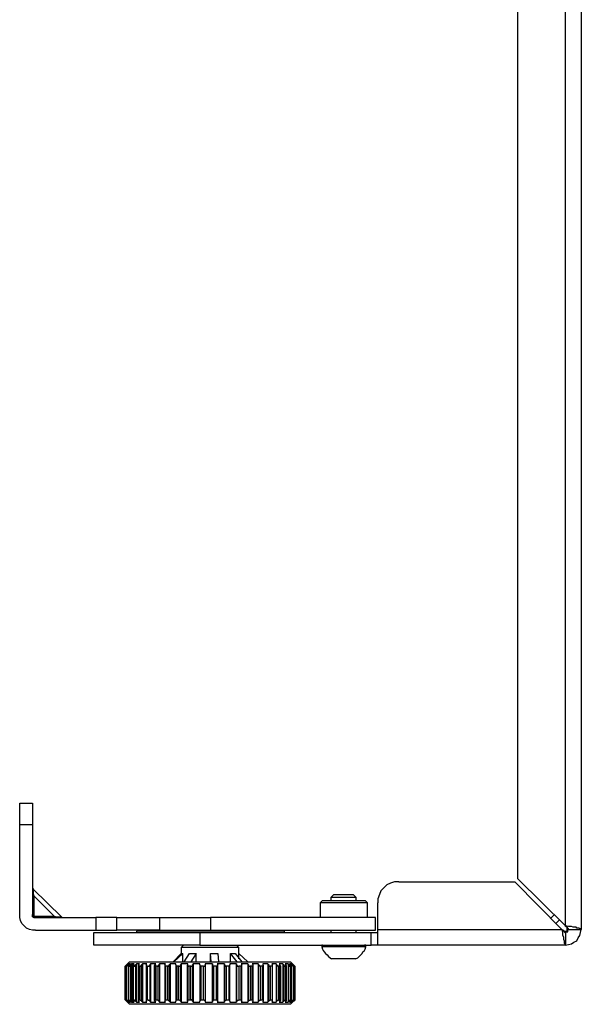
# Model space of a CAD drawing. Extents: x -900 to 900, y -1344 to 1332.
# Drawn here: x -432 to -300, y -432 to -200 of the extents above; entities that cross this region are included whole.
import ezdxf

# ---------------------------------------------------------------- set-up
doc = ezdxf.new("R2010")
doc.units = 0
doc.header["$LTSCALE"] = 50.8
doc.layers.add('DATA', color=7, linetype='CONTINUOUS')

msp = doc.modelspace()

# ---------------------------------------------------------------- linework, layer by layer
at = {"layer": 'DATA', "color": 7, "linetype": 'CONTINUOUS'}
for p, q in [((-303.7044, -413.7968), (-303.7044, 13.9732)), ((-300, 14.6788), (-300, -414.6788)), ((-314.994, -402.6836), (-314.994, 2.6836)), ((-432.4764, -384.8672), (-429.4776, -384.8672)), ((-432.4764, -411.1508), (-432.4764, -389.9828)), ((-429.4776, -389.9828), (-432.4764, -389.9828)), ((-429.4776, -389.9828), (-429.4776, -411.1508)), ((-343.0416, -403.3892), (-315.6996, -403.3892)), ((-315.6996, -403.3892), (-304.5864, -414.6788)), ((-303.7044, -413.7968), (-314.994, -402.6836)), ((-422.598, -411.68), (-429.3012, -405.1532)), ((-358.3884, -406.388), (-359.094, -407.0936)), ((-353.0964, -407.0936), (-353.802, -406.388)), ((-429.1248, -406.7408), (-429.1248, -411.5036)), ((-424.362, -411.5036), (-429.1248, -406.7408)), ((-361.0344, -407.7992), (-361.5636, -408.3284)), ((-361.5636, -408.3284), (-361.5636, -411.8564)), ((-359.094, -407.0936), (-359.094, -407.7992)), ((-353.0964, -407.7992), (-353.0964, -407.0936)), ((-350.4504, -408.3284), (-350.9796, -407.7992)), ((-350.4504, -411.8564), (-350.4504, -408.3284)), ((-347.9808, -414.6788), (-347.9808, -408.3284)), ((-306.3504, -411.1508), (-307.2324, -412.0328)), ((-429.1248, -411.5036), (-424.362, -411.5036)), ((-428.772, -411.8564), (-414.4836, -411.8564)), ((-414.4836, -411.8564), (-414.4836, -414.8552)), ((-409.5444, -414.8552), (-409.5444, -411.8564)), ((-399.4896, -411.8564), (-399.4896, -414.8552)), ((-399.4896, -411.8564), (-387.4944, -411.8564)), ((-387.4944, -411.8564), (-387.4944, -414.8552)), ((-348.51, -414.8552), (-348.51, -411.8564)), ((-305.1156, -412.3856), (-305.9976, -413.2676)), ((-428.772, -414.8552), (-414.4836, -414.8552)), ((-415.0128, -418.3832), (-415.0128, -415.3844)), ((-404.958, -415.0316), (-404.958, -415.3844)), ((-404.7816, -414.8552), (-404.7816, -415.0316)), ((-399.4896, -414.8552), (-387.4944, -414.8552)), ((-389.964, -415.3844), (-389.964, -418.3832)), ((-389.964, -415.3844), (-349.5684, -415.3844)), ((-370.2072, -415.0316), (-370.2072, -414.8552)), ((-370.0308, -415.3844), (-370.0308, -415.0316)), ((-359.094, -414.8552), (-359.094, -415.3844)), ((-353.0964, -415.3844), (-353.0964, -414.8552)), ((-349.5684, -418.3832), (-349.5684, -415.3844)), ((-347.9808, -414.6788), (-304.5864, -414.6788)), ((-304.2336, -415.0316), (-303.3516, -415.0316)), ((-303.7044, -415.3844), (-303.7044, -418.3832)), ((-303.3516, -415.0316), (-303.3516, -414.1496)), ((-302.9988, -414.6788), (-300, -414.6788)), ((-396.3144, -422.264), (-394.374, -420.3236)), ((-394.0212, -420.3236), (-396.138, -422.264)), ((-393.8448, -418.3832), (-394.374, -418.9124)), ((-394.374, -418.9124), (-394.374, -420.3236)), ((-394.1976, -418.9124), (-394.374, -418.9124)), ((-394.374, -420.3236), (-394.374, -420.5)), ((-394.0212, -422.264), (-394.0212, -420.3236)), ((-393.6684, -422.264), (-392.4336, -420.3236)), ((-390.846, -420.3236), (-392.0808, -422.264)), ((-390.846, -422.264), (-390.846, -420.3236)), ((-389.964, -418.3832), (-349.5684, -418.3832)), ((-387.4944, -422.264), (-387.4944, -420.3236)), ((-387.318, -422.264), (-387.4944, -420.3236)), ((-385.7304, -420.3236), (-385.554, -422.264)), ((-382.7316, -422.264), (-382.7316, -420.3236)), ((-381.144, -422.264), (-382.7316, -420.3236)), ((-381.6732, -420.3236), (-380.0856, -422.264)), ((-380.7912, -418.9124), (-381.3204, -418.3832)), ((-380.7912, -420.3236), (-380.7912, -418.9124)), ((-380.6148, -420.5), (-380.7912, -420.3236)), ((-380.7912, -421.5584), (-380.7912, -420.3236)), ((-378.6744, -422.264), (-380.7912, -420.3236)), ((-303.7044, -418.3832), (-347.9808, -418.3832)), ((-406.5456, -422.264), (-407.604, -423.3224)), ((-407.0748, -422.7932), (-407.2512, -422.9696)), ((-407.2512, -422.9696), (-407.2512, -423.146)), ((-407.0748, -422.9696), (-406.8984, -422.7932)), ((-406.8984, -422.7932), (-407.0748, -422.7932)), ((-407.0748, -422.7932), (-407.0748, -422.9696)), ((-406.722, -422.7932), (-406.8984, -422.9696)), ((-406.8984, -422.9696), (-406.8984, -431.6132)), ((-406.722, -422.7932), (-406.722, -423.146)), ((-406.5456, -422.9696), (-406.3692, -422.7932)), ((-406.0164, -422.7932), (-406.3692, -422.9696)), ((-406.3692, -422.9696), (-406.3692, -431.6132)), ((-406.0164, -422.7932), (-406.0164, -431.7896)), ((-405.6636, -422.9696), (-405.4872, -422.7932)), ((-404.958, -422.7932), (-405.1344, -422.9696)), ((-405.1344, -422.9696), (-405.1344, -431.6132)), ((-404.958, -422.7932), (-404.958, -431.7896)), ((-404.4288, -422.9696), (-404.2524, -422.7932)), ((-403.5468, -422.7932), (-403.7232, -422.9696)), ((-403.7232, -422.9696), (-403.7232, -431.6132)), ((-403.5468, -422.7932), (-403.5468, -431.7896)), ((-402.6648, -422.9696), (-402.4884, -422.7932)), ((-401.6064, -422.7932), (-401.7828, -422.9696)), ((-401.7828, -422.9696), (-401.7828, -431.6132)), ((-401.6064, -422.7932), (-401.6064, -431.7896)), ((-400.548, -422.9696), (-400.3716, -422.7932)), ((-399.4896, -422.7932), (-399.666, -422.9696)), ((-399.666, -422.9696), (-399.666, -431.6132)), ((-399.4896, -422.7932), (-399.4896, -431.7896)), ((-398.2548, -422.9696), (-398.0784, -422.7932)), ((-397.02, -422.7932), (-397.1964, -422.9696)), ((-397.1964, -422.9696), (-397.1964, -431.6132)), ((-397.02, -422.7932), (-397.02, -431.7896)), ((-395.6088, -422.9696), (-395.6088, -422.7932)), ((-394.374, -422.7932), (-394.5504, -422.9696)), ((-394.5504, -422.9696), (-394.5504, -431.6132)), ((-394.374, -422.7932), (-394.374, -431.7896)), ((-392.7864, -422.9696), (-392.7864, -422.7932)), ((-391.5516, -422.7932), (-391.728, -422.9696)), ((-391.728, -422.9696), (-391.728, -431.6132)), ((-391.5516, -422.7932), (-391.5516, -431.7896)), ((-389.964, -422.9696), (-389.964, -422.7932)), ((-388.7292, -422.7932), (-388.7292, -422.9696)), ((-388.7292, -422.7932), (-388.7292, -431.7896)), ((-388.7292, -422.9696), (-388.7292, -431.6132)), ((-386.9652, -422.9696), (-386.9652, -422.7932)), ((-386.9652, -422.7932), (-386.9652, -431.7896)), ((-386.9652, -431.6132), (-386.9652, -422.9696)), ((-385.9068, -422.7932), (-385.7304, -422.9696)), ((-384.1428, -422.9696), (-384.1428, -422.7932)), ((-384.1428, -422.7932), (-384.1428, -431.7896)), ((-384.1428, -431.6132), (-384.1428, -422.9696)), ((-382.908, -422.7932), (-382.908, -422.9696)), ((-381.3204, -422.9696), (-381.3204, -422.7932)), ((-381.3204, -422.7932), (-381.3204, -431.7896)), ((-381.3204, -431.6132), (-381.3204, -422.9696)), ((-380.262, -422.7932), (-380.0856, -422.9696)), ((-378.498, -422.9696), (-378.6744, -422.7932)), ((-378.6744, -422.7932), (-378.6744, -431.7896)), ((-378.498, -431.6132), (-378.498, -422.9696)), ((-377.616, -422.7932), (-377.4396, -422.9696)), ((-376.0284, -422.9696), (-376.2048, -422.7932)), ((-376.2048, -422.7932), (-376.2048, -431.7896)), ((-376.0284, -431.6132), (-376.0284, -422.9696)), ((-375.1464, -422.7932), (-375.1464, -422.9696)), ((-373.7352, -422.9696), (-373.9116, -422.7932)), ((-373.9116, -422.7932), (-373.9116, -431.7896)), ((-373.7352, -431.6132), (-373.7352, -422.9696)), ((-373.0296, -422.7932), (-372.8532, -422.9696)), ((-371.7948, -422.9696), (-371.9712, -422.7932)), ((-371.9712, -422.7932), (-371.9712, -431.7896)), ((-371.7948, -431.6132), (-371.7948, -422.9696)), ((-371.2656, -422.7932), (-371.0892, -422.9696)), ((-370.2072, -422.9696), (-370.3836, -422.7932)), ((-370.3836, -422.7932), (-370.3836, -431.7896)), ((-370.2072, -431.6132), (-370.2072, -422.9696)), ((-369.8544, -422.7932), (-369.678, -422.9696)), ((-368.9724, -422.9696), (-369.1488, -422.7932)), ((-369.1488, -422.7932), (-369.1488, -431.7896)), ((-368.9724, -431.6132), (-368.9724, -422.9696)), ((-368.796, -422.7932), (-368.6196, -422.9696)), ((-367.5612, -423.3224), (-368.6196, -422.264)), ((-368.2668, -422.9696), (-368.4432, -422.7932)), ((-368.4432, -422.7932), (-368.4432, -431.7896)), ((-368.0904, -422.7932), (-368.2668, -422.7932)), ((-368.2668, -422.7932), (-368.0904, -422.9696)), ((-368.2668, -431.6132), (-368.2668, -422.9696)), ((-367.914, -422.9696), (-368.0904, -422.7932)), ((-368.0904, -422.7932), (-368.0904, -422.9696)), ((-367.914, -423.146), (-367.914, -422.9696)), ((-407.604, -431.2604), (-407.604, -423.3224)), ((-407.4276, -423.3224), (-407.4276, -431.2604)), ((-407.2512, -423.3224), (-407.4276, -423.3224)), ((-407.4276, -423.3224), (-407.4276, -431.2604)), ((-407.2512, -431.2604), (-407.2512, -423.3224)), ((-406.8984, -423.3224), (-406.8984, -431.4368)), ((-406.722, -423.3224), (-406.8984, -423.3224)), ((-406.8984, -423.3224), (-406.8984, -431.2604)), ((-406.722, -431.2604), (-406.722, -423.3224)), ((-405.84, -423.3224), (-405.84, -431.4368)), ((-405.6636, -423.3224), (-405.84, -423.3224)), ((-405.84, -423.3224), (-405.84, -431.2604)), ((-405.6636, -431.2604), (-405.6636, -423.3224)), ((-404.4288, -423.3224), (-404.4288, -431.4368)), ((-404.4288, -423.3224), (-404.4288, -431.2604)), ((-404.076, -431.2604), (-404.076, -423.3224)), ((-402.6648, -423.3224), (-402.6648, -431.4368)), ((-402.6648, -423.3224), (-402.6648, -431.2604)), ((-402.312, -431.2604), (-402.312, -423.3224)), ((-400.7244, -423.3224), (-400.7244, -431.4368)), ((-400.548, -423.3224), (-400.548, -431.2604)), ((-400.0188, -431.2604), (-400.0188, -423.3224)), ((-398.2548, -423.146), (-398.2548, -431.4368)), ((-398.0784, -423.3224), (-398.0784, -431.2604)), ((-397.5492, -431.2604), (-397.5492, -423.3224)), ((-395.6088, -423.146), (-395.6088, -431.4368)), ((-395.4324, -423.3224), (-395.4324, -431.2604)), ((-394.9032, -431.2604), (-394.9032, -423.3224)), ((-392.9628, -423.146), (-392.9628, -431.6132)), ((-392.61, -423.3224), (-392.61, -431.2604)), ((-392.0808, -431.2604), (-392.0808, -423.3224)), ((-389.964, -423.146), (-389.964, -431.6132)), ((-389.7876, -423.3224), (-389.7876, -431.2604)), ((-389.082, -431.2604), (-389.082, -423.3224)), ((-386.7888, -423.3224), (-386.7888, -431.2604)), ((-386.0832, -431.2604), (-386.0832, -423.3224)), ((-385.7304, -431.6132), (-385.7304, -423.146)), ((-383.79, -423.3224), (-383.79, -431.2604)), ((-383.0844, -431.2604), (-383.0844, -423.3224)), ((-382.908, -431.6132), (-382.908, -423.146)), ((-380.7912, -423.3224), (-380.7912, -431.2604)), ((-380.262, -431.2604), (-380.262, -423.3224)), ((-380.0856, -431.6132), (-380.0856, -423.146)), ((-378.1452, -423.3224), (-378.1452, -431.2604)), ((-377.616, -431.2604), (-377.616, -423.3224)), ((-377.4396, -431.4368), (-377.4396, -423.146)), ((-375.6756, -423.3224), (-375.6756, -431.2604)), ((-375.1464, -431.2604), (-375.1464, -423.3224)), ((-374.97, -431.4368), (-374.97, -423.146)), ((-373.3824, -423.3224), (-373.3824, -431.2604)), ((-372.8532, -431.4368), (-372.8532, -423.3224)), ((-372.8532, -431.2604), (-372.8532, -423.3224)), ((-371.442, -423.3224), (-371.442, -431.2604)), ((-371.0892, -431.2604), (-371.0892, -423.3224)), ((-370.9128, -431.4368), (-370.9128, -423.3224)), ((-369.8544, -423.3224), (-369.8544, -431.2604)), ((-369.5016, -431.4368), (-369.5016, -423.3224)), ((-369.5016, -431.2604), (-369.5016, -423.3224)), ((-368.4432, -423.3224), (-368.6196, -423.3224)), ((-368.6196, -423.3224), (-368.6196, -431.2604)), ((-368.4432, -431.4368), (-368.4432, -423.3224)), ((-368.4432, -431.2604), (-368.4432, -423.3224)), ((-367.7376, -423.3224), (-367.914, -423.3224)), ((-367.914, -423.3224), (-367.914, -431.2604)), ((-367.7376, -431.2604), (-367.7376, -423.3224)), ((-367.7376, -431.2604), (-367.7376, -423.3224)), ((-367.5612, -423.3224), (-367.5612, -423.3224)), ((-367.5612, -423.3224), (-367.5612, -423.3224)), ((-367.5612, -423.3224), (-367.5612, -431.2604)), ((-367.5612, -431.2604), (-367.5612, -423.3224)), ((-407.604, -431.2604), (-406.5456, -432.3188)), ((-407.4276, -431.2604), (-407.2512, -431.2604)), ((-407.2512, -431.6132), (-407.0748, -431.7896)), ((-407.2512, -431.6132), (-407.2512, -431.6132)), ((-406.8984, -431.7896), (-407.0748, -431.6132)), ((-407.0748, -431.7896), (-406.8984, -431.7896)), ((-407.0748, -431.7896), (-407.0748, -431.7896)), ((-406.8984, -431.2604), (-406.722, -431.2604)), ((-406.8984, -431.6132), (-406.722, -431.7896)), ((-406.722, -431.4368), (-406.722, -431.7896)), ((-406.3692, -431.7896), (-406.5456, -431.6132)), ((-406.3692, -431.6132), (-406.0164, -431.7896)), ((-405.84, -431.2604), (-405.6636, -431.2604)), ((-405.4872, -431.7896), (-405.6636, -431.6132)), ((-405.1344, -431.6132), (-404.958, -431.7896)), ((-404.2524, -431.7896), (-404.4288, -431.6132)), ((-403.7232, -431.6132), (-403.5468, -431.7896)), ((-402.4884, -431.7896), (-402.6648, -431.6132)), ((-401.7828, -431.6132), (-401.6064, -431.7896)), ((-400.3716, -431.7896), (-400.548, -431.6132)), ((-399.666, -431.6132), (-399.4896, -431.7896)), ((-398.0784, -431.7896), (-398.2548, -431.6132)), ((-397.1964, -431.6132), (-397.02, -431.7896)), ((-395.6088, -431.7896), (-395.6088, -431.6132)), ((-394.5504, -431.6132), (-394.374, -431.7896)), ((-392.7864, -431.7896), (-392.7864, -431.6132)), ((-391.728, -431.6132), (-391.5516, -431.7896)), ((-389.964, -431.7896), (-389.964, -431.6132)), ((-388.7292, -431.6132), (-388.7292, -431.7896)), ((-386.9652, -431.7896), (-386.9652, -431.6132)), ((-385.7304, -431.6132), (-385.9068, -431.7896)), ((-384.1428, -431.7896), (-384.1428, -431.6132)), ((-382.908, -431.6132), (-382.908, -431.7896)), ((-381.3204, -431.7896), (-381.3204, -431.6132)), ((-380.0856, -431.6132), (-380.262, -431.7896)), ((-378.6744, -431.7896), (-378.498, -431.6132)), ((-377.4396, -431.6132), (-377.616, -431.7896)), ((-376.2048, -431.7896), (-376.0284, -431.6132)), ((-375.1464, -431.6132), (-375.1464, -431.7896)), ((-373.9116, -431.7896), (-373.7352, -431.6132)), ((-372.8532, -431.6132), (-373.0296, -431.7896)), ((-371.9712, -431.7896), (-371.7948, -431.6132)), ((-371.0892, -431.6132), (-371.2656, -431.7896)), ((-370.3836, -431.7896), (-370.2072, -431.6132)), ((-369.678, -431.6132), (-369.8544, -431.7896)), ((-369.1488, -431.7896), (-368.9724, -431.6132)), ((-368.6196, -431.6132), (-368.796, -431.7896)), ((-368.6196, -432.3188), (-367.5612, -431.2604)), ((-368.6196, -431.2604), (-368.4432, -431.2604)), ((-368.4432, -431.7896), (-368.2668, -431.6132)), ((-368.0904, -431.6132), (-368.2668, -431.7896)), ((-368.2668, -431.7896), (-368.0904, -431.7896)), ((-368.0904, -431.7896), (-367.914, -431.6132)), ((-368.0904, -431.6132), (-368.0904, -431.7896)), ((-367.914, -431.2604), (-367.7376, -431.2604)), ((-367.914, -431.6132), (-367.914, -431.4368)), ((-367.5612, -431.2604), (-367.5612, -431.2604)), ((-367.5612, -431.2604), (-367.5612, -431.2604)), ((-406.3692, -432.3188), (-406.5456, -432.3188))]:
    msp.add_line(p, q, dxfattribs=at)
at = {"layer": 'DATA', "color": 7, "linetype": 'CONTINUOUS', "flags": 128}
for points in [[(-432.4764, -389.9828), (-432.4764, -388.9244), (-432.4764, -388.0424), (-432.4764, -387.1604), (-432.4764, -386.4548), (-432.4764, -385.7492), (-432.4764, -385.3964), (-432.4764, -385.0436), (-432.4764, -384.8672)], [(-429.4776, -384.8672), (-429.4776, -385.0436), (-429.4776, -385.3964), (-429.4776, -385.7492), (-429.4776, -386.4548), (-429.4776, -387.1604), (-429.4776, -388.0424), (-429.4776, -388.9244), (-429.4776, -389.9828)], [(-343.0416, -403.3892), (-344.1, -403.3892), (-344.982, -403.742), (-345.864, -404.0948), (-346.5696, -404.8004), (-347.2752, -405.506), (-347.628, -406.388), (-347.9808, -407.4464), (-347.9808, -408.3284)], [(-429.4776, -404.624), (-429.4776, -404.8004), (-429.4776, -404.9768), (-429.3012, -404.9768), (-429.3012, -405.1532)], [(-429.4776, -406.388), (-429.4776, -406.5644), (-429.4776, -406.7408), (-429.3012, -406.7408), (-429.1248, -406.7408)], [(-429.3012, -405.1532), (-429.3012, -405.3296), (-429.3012, -405.6824), (-429.3012, -406.2116), (-429.1248, -406.7408)], [(-358.3884, -406.388), (-358.212, -406.388), (-357.6828, -406.388), (-356.9772, -406.388), (-356.0952, -406.388), (-355.2132, -406.388), (-354.3312, -406.388), (-353.9784, -406.388), (-353.802, -406.388)], [(-350.4504, -408.3284), (-350.6268, -408.3284), (-351.3324, -408.3284), (-352.2144, -408.3284), (-353.2728, -408.3284), (-354.684, -408.3284), (-356.0952, -408.3284), (-357.5064, -408.3284), (-358.7412, -408.3284), (-359.976, -408.3284), (-360.858, -408.3284), (-361.3872, -408.3284), (-361.5636, -408.3284)], [(-361.0344, -407.7992), (-360.858, -407.7992), (-360.3288, -407.7992), (-359.4468, -407.7992), (-358.3884, -407.7992), (-356.9772, -407.7992), (-355.7424, -407.7992), (-354.3312, -407.7992), (-353.0964, -407.7992), (-352.2144, -407.7992), (-351.5088, -407.7992), (-350.9796, -407.7992)], [(-353.0964, -407.0936), (-353.2728, -407.0936), (-353.802, -407.0936), (-354.5076, -407.0936), (-355.566, -407.0936), (-356.6244, -407.0936), (-357.5064, -407.0936), (-358.3884, -407.0936), (-358.9176, -407.0936), (-359.094, -407.0936)], [(-428.772, -414.8552), (-429.4776, -414.8552), (-430.1832, -414.6788), (-430.8888, -414.326), (-431.418, -413.7968), (-431.9472, -413.2676), (-432.3, -412.562), (-432.4764, -411.8564), (-432.4764, -411.1508)], [(-428.772, -411.8564), (-428.9484, -411.8564), (-429.1248, -411.8564), (-429.3012, -411.8564), (-429.3012, -411.68), (-429.4776, -411.68), (-429.4776, -411.5036), (-429.4776, -411.3272), (-429.4776, -411.1508)], [(-429.4776, -411.1508), (-429.4776, -411.3272), (-429.4776, -411.5036), (-429.3012, -411.5036), (-429.1248, -411.5036)], [(-429.1248, -411.5036), (-429.1248, -411.68), (-429.1248, -411.8564), (-428.9484, -411.8564), (-428.772, -411.8564)], [(-424.362, -411.5036), (-424.362, -411.68), (-424.362, -411.8564), (-424.1856, -411.8564), (-424.0092, -411.8564)], [(-424.362, -411.5036), (-423.6564, -411.68), (-423.1272, -411.68), (-422.7744, -411.68), (-422.598, -411.68)], [(-422.7744, -411.68), (-422.598, -411.68), (-422.598, -411.8564), (-422.4216, -411.8564), (-422.2452, -411.8564)], [(-409.5444, -411.8564), (-409.7208, -411.8564), (-409.8972, -411.8564), (-410.4264, -411.8564), (-410.9556, -411.8564), (-411.8376, -411.8564), (-412.5432, -411.8564), (-413.6016, -411.8564), (-414.4836, -411.8564)], [(-409.5444, -411.8564), (-409.368, -411.8564), (-408.8388, -411.8564), (-407.7804, -411.8564), (-406.5456, -411.8564), (-405.1344, -411.8564), (-403.3704, -411.8564), (-401.43, -411.8564), (-399.4896, -411.8564)], [(-348.51, -411.8564), (-348.8628, -411.8564), (-349.5684, -411.8564), (-350.6268, -411.8564), (-352.038, -411.8564), (-353.802, -411.8564), (-355.7424, -411.8564), (-358.0356, -411.8564), (-360.6816, -411.8564), (-363.504, -411.8564), (-366.5028, -411.8564), (-369.678, -411.8564), (-373.0296, -411.8564), (-376.5576, -411.8564), (-380.0856, -411.8564), (-383.79, -411.8564), (-387.4944, -411.8564)], [(-415.0128, -415.3844), (-414.8364, -415.3844), (-414.3072, -415.3844), (-413.4252, -415.3844), (-412.1904, -415.3844), (-410.6028, -415.3844), (-408.8388, -415.3844), (-406.5456, -415.3844), (-404.2524, -415.3844), (-401.6064, -415.3844), (-398.9604, -415.3844), (-395.9616, -415.3844), (-393.1392, -415.3844), (-389.964, -415.3844)], [(-414.4836, -414.8552), (-413.6016, -414.8552), (-412.5432, -414.8552), (-411.8376, -414.8552), (-410.9556, -414.8552), (-410.4264, -414.8552), (-409.8972, -414.8552), (-409.7208, -414.8552), (-409.5444, -414.8552)], [(-399.4896, -414.8552), (-401.43, -414.8552), (-403.3704, -414.8552), (-405.1344, -414.8552), (-406.5456, -414.8552), (-407.7804, -414.8552), (-408.8388, -414.8552), (-409.368, -414.8552), (-409.5444, -414.8552)], [(-370.0308, -415.0316), (-370.2072, -415.0316), (-370.7364, -415.0316), (-371.6184, -415.0316), (-372.8532, -415.0316), (-374.2644, -415.0316), (-376.0284, -415.0316), (-378.1452, -415.0316), (-380.262, -415.0316), (-382.5552, -415.0316), (-385.0248, -415.0316), (-387.4944, -415.0316), (-389.964, -415.0316), (-392.4336, -415.0316), (-394.7268, -415.0316), (-397.02, -415.0316), (-398.9604, -415.0316), (-400.7244, -415.0316), (-402.312, -415.0316), (-403.5468, -415.0316), (-404.2524, -415.0316), (-404.7816, -415.0316), (-404.958, -415.0316)], [(-387.4944, -414.8552), (-383.79, -414.8552), (-380.0856, -414.8552), (-376.5576, -414.8552), (-373.0296, -414.8552), (-369.678, -414.8552), (-366.5028, -414.8552), (-363.504, -414.8552), (-360.6816, -414.8552), (-358.0356, -414.8552), (-355.7424, -414.8552), (-353.802, -414.8552), (-352.038, -414.8552), (-350.6268, -414.8552), (-349.5684, -414.8552), (-348.8628, -414.8552), (-348.51, -414.8552)], [(-349.5684, -415.3844), (-349.2156, -415.3844), (-349.0392, -415.3844), (-348.6864, -415.3844), (-348.51, -415.3844), (-348.3336, -415.3844), (-348.1572, -415.3844), (-347.9808, -415.3844)], [(-347.9808, -418.3832), (-347.9808, -418.2068), (-347.9808, -418.0304), (-347.9808, -417.6776), (-347.9808, -417.3248), (-347.9808, -416.6192), (-347.9808, -416.09), (-347.9808, -415.3844), (-347.9808, -414.6788)], [(-304.5864, -414.6788), (-304.41, -415.208), (-304.41, -415.9136), (-304.2336, -416.4428), (-304.2336, -416.972), (-304.0572, -417.3248), (-304.0572, -417.854), (-303.8808, -418.0304), (-303.8808, -418.2068), (-303.7044, -418.3832)], [(-304.5864, -414.6788), (-304.2336, -414.8552), (-304.0572, -415.208), (-303.8808, -415.3844), (-303.7044, -415.3844)], [(-300, -414.6788), (-300, -414.5024), (-300.1764, -414.5024), (-300.3528, -414.5024), (-300.5292, -414.326), (-300.7056, -414.326), (-300.882, -414.326), (-301.0584, -414.326), (-301.2348, -414.1496), (-301.5876, -414.1496), (-301.764, -414.1496), (-301.9404, -414.1496), (-302.2932, -413.9732), (-302.8224, -413.9732), (-302.9988, -413.9732), (-303.7044, -413.7968)], [(-302.9988, -414.6788), (-302.9988, -414.5024), (-303.1752, -414.326), (-303.3516, -414.1496), (-303.528, -414.1496), (-303.528, -413.9732), (-303.7044, -413.9732), (-303.7044, -413.7968)], [(-303.7044, -418.3832), (-302.9988, -418.2068), (-302.2932, -418.0304), (-301.764, -417.6776), (-301.0584, -417.3248), (-300.7056, -416.6192), (-300.3528, -416.09), (-300.1764, -415.3844), (-300, -414.6788)], [(-303.7044, -415.3844), (-303.528, -415.208), (-303.3516, -415.208), (-303.1752, -415.208), (-303.1752, -415.0316), (-303.1752, -414.8552), (-302.9988, -414.6788)], [(-303.7044, -415.3844), (-303.528, -415.208), (-303.3516, -415.0316)], [(-303.3516, -415.0316), (-303.3516, -414.8552), (-303.1752, -414.8552), (-303.1752, -414.6788), (-302.9988, -414.6788)], [(-389.964, -418.3832), (-393.1392, -418.3832), (-395.9616, -418.3832), (-398.9604, -418.3832), (-401.6064, -418.3832), (-404.2524, -418.3832), (-406.5456, -418.3832), (-408.8388, -418.3832), (-410.6028, -418.3832), (-412.1904, -418.3832), (-413.4252, -418.3832), (-414.3072, -418.3832), (-414.8364, -418.3832), (-415.0128, -418.3832)], [(-394.374, -420.3236), (-394.1976, -420.3236), (-394.0212, -420.3236)], [(-380.7912, -418.9124), (-380.9676, -418.9124), (-381.4968, -418.9124), (-382.2024, -418.9124), (-383.4372, -418.9124), (-384.672, -418.9124), (-386.2596, -418.9124), (-387.8472, -418.9124), (-389.4348, -418.9124), (-390.846, -418.9124), (-392.0808, -418.9124), (-393.1392, -418.9124), (-393.8448, -418.9124), (-394.1976, -418.9124)], [(-392.4336, -420.3236), (-392.2572, -420.3236), (-392.0808, -420.3236), (-391.9044, -420.3236), (-391.728, -420.3236), (-391.5516, -420.3236), (-391.3752, -420.3236), (-391.1988, -420.3236), (-390.846, -420.3236)], [(-387.4944, -420.3236), (-387.318, -420.3236), (-387.1416, -420.3236), (-386.7888, -420.3236), (-386.6124, -420.3236), (-386.436, -420.3236), (-386.2596, -420.3236), (-385.9068, -420.3236), (-385.7304, -420.3236)], [(-382.7316, -420.3236), (-382.5552, -420.3236), (-382.3788, -420.3236), (-382.2024, -420.3236), (-382.026, -420.3236), (-381.8496, -420.3236), (-381.6732, -420.3236)], [(-361.0344, -418.3832), (-361.2108, -418.3832), (-361.2108, -418.5596), (-361.2108, -418.736)], [(-361.2108, -418.736), (-361.0344, -419.2652), (-360.858, -419.618), (-360.6816, -419.9708), (-360.3288, -420.3236), (-359.976, -420.6764), (-359.6232, -421.0292), (-359.2704, -421.382), (-358.9176, -421.5584)], [(-350.8032, -418.736), (-350.9796, -418.736), (-351.5088, -418.736), (-352.3908, -418.736), (-353.4492, -418.736), (-354.684, -418.736), (-356.0952, -418.736), (-357.33, -418.736), (-358.7412, -418.736), (-359.7996, -418.736), (-360.5052, -418.736), (-361.0344, -418.736), (-361.2108, -418.736)], [(-353.2728, -421.5584), (-352.7436, -421.382), (-352.3908, -421.0292), (-352.038, -420.6764), (-351.6852, -420.3236), (-351.5088, -419.9708), (-351.156, -419.618), (-350.9796, -419.2652), (-350.8032, -418.736)], [(-350.8032, -418.736), (-350.8032, -418.5596), (-350.8032, -418.3832), (-350.9796, -418.3832), (-351.156, -418.3832)], [(-347.9808, -418.3832), (-348.1572, -418.3832), (-348.3336, -418.3832), (-348.51, -418.3832), (-348.6864, -418.3832), (-349.0392, -418.3832), (-349.2156, -418.3832), (-349.5684, -418.3832)], [(-407.604, -423.3224), (-407.4276, -423.3224), (-407.4276, -423.146), (-407.2512, -423.146), (-407.2512, -422.9696)], [(-407.0748, -422.9696), (-407.2512, -423.146), (-407.4276, -423.3224)], [(-407.2512, -423.3224), (-407.0748, -423.146), (-406.8984, -422.9696)], [(-406.5456, -422.9696), (-406.722, -423.146), (-406.8984, -423.3224)], [(-406.3692, -422.7932), (-406.5456, -422.7932), (-406.722, -422.7932)], [(-406.722, -423.3224), (-406.5456, -423.3224), (-406.3692, -423.146), (-406.3692, -422.9696)], [(-406.5456, -422.264), (-406.3692, -422.264), (-405.84, -422.264), (-404.958, -422.264), (-403.8996, -422.264), (-402.312, -422.264), (-400.548, -422.264), (-398.6076, -422.264), (-396.3144, -422.264), (-394.0212, -422.264), (-391.5516, -422.264), (-388.9056, -422.264), (-386.2596, -422.264), (-383.79, -422.264), (-381.3204, -422.264), (-378.8508, -422.264), (-376.734, -422.264), (-374.6172, -422.264), (-372.8532, -422.264), (-371.442, -422.264), (-370.2072, -422.264), (-369.3252, -422.264), (-368.796, -422.264), (-368.6196, -422.264)], [(-405.4872, -422.7932), (-405.6636, -422.7932), (-405.84, -422.7932), (-406.0164, -422.7932)], [(-405.6636, -422.9696), (-405.6636, -423.146), (-405.84, -423.146), (-405.84, -423.3224)], [(-405.6636, -423.3224), (-405.4872, -423.3224), (-405.3108, -423.3224), (-405.3108, -423.146), (-405.1344, -422.9696)], [(-404.2524, -422.7932), (-404.4288, -422.7932), (-404.6052, -422.7932), (-404.7816, -422.7932), (-404.958, -422.7932)], [(-404.4288, -422.9696), (-404.4288, -423.146), (-404.4288, -423.3224)], [(-404.076, -423.3224), (-403.8996, -423.3224), (-403.8996, -423.146), (-403.7232, -423.146), (-403.7232, -422.9696)], [(-402.4884, -422.7932), (-402.6648, -422.7932), (-402.8412, -422.7932), (-403.0176, -422.7932), (-403.194, -422.7932), (-403.3704, -422.7932), (-403.5468, -422.7932)], [(-402.6648, -422.9696), (-402.6648, -423.146), (-402.6648, -423.3224)], [(-402.312, -423.3224), (-402.1356, -423.3224), (-401.9592, -423.3224), (-401.9592, -423.146), (-401.7828, -423.146), (-401.7828, -422.9696)], [(-400.3716, -422.7932), (-400.548, -422.7932), (-400.7244, -422.7932), (-400.9008, -422.7932), (-401.0772, -422.7932), (-401.2536, -422.7932), (-401.43, -422.7932), (-401.6064, -422.7932)], [(-400.548, -422.9696), (-400.548, -423.146), (-400.7244, -423.146), (-400.7244, -423.3224), (-400.548, -423.3224)], [(-400.0188, -423.3224), (-399.8424, -423.3224), (-399.8424, -423.146), (-399.666, -423.146), (-399.666, -422.9696)], [(-398.0784, -422.7932), (-398.2548, -422.7932), (-398.4312, -422.7932), (-398.6076, -422.7932), (-398.784, -422.7932), (-398.9604, -422.7932), (-399.1368, -422.7932), (-399.3132, -422.7932), (-399.4896, -422.7932)], [(-398.2548, -422.9696), (-398.2548, -423.146), (-398.2548, -423.3224), (-398.0784, -423.3224)], [(-397.5492, -423.3224), (-397.3728, -423.3224), (-397.3728, -423.146), (-397.1964, -423.146), (-397.1964, -422.9696)], [(-395.6088, -422.7932), (-395.7852, -422.7932), (-395.9616, -422.7932), (-396.138, -422.7932), (-396.3144, -422.7932), (-396.4908, -422.7932), (-396.6672, -422.7932), (-396.8436, -422.7932), (-397.02, -422.7932)], [(-395.6088, -422.9696), (-395.6088, -423.146), (-395.6088, -423.3224), (-395.4324, -423.3224)], [(-394.9032, -423.3224), (-394.7268, -423.3224), (-394.5504, -423.146), (-394.5504, -422.9696)], [(-392.7864, -422.7932), (-392.9628, -422.7932), (-393.1392, -422.7932), (-393.492, -422.7932), (-393.6684, -422.7932), (-393.8448, -422.7932), (-394.0212, -422.7932), (-394.1976, -422.7932), (-394.374, -422.7932)], [(-392.7864, -422.9696), (-392.9628, -423.146), (-392.7864, -423.146), (-392.7864, -423.3224), (-392.61, -423.3224)], [(-392.0808, -423.3224), (-391.9044, -423.3224), (-391.728, -423.3224), (-391.728, -423.146), (-391.728, -422.9696)], [(-389.964, -422.7932), (-390.1404, -422.7932), (-390.3168, -422.7932), (-390.6696, -422.7932), (-390.846, -422.7932), (-391.0224, -422.7932), (-391.1988, -422.7932), (-391.3752, -422.7932), (-391.5516, -422.7932)], [(-389.964, -422.9696), (-389.964, -423.146), (-389.964, -423.3224), (-389.7876, -423.3224)], [(-389.082, -423.3224), (-388.9056, -423.3224), (-388.7292, -423.146), (-388.7292, -422.9696)], [(-386.9652, -422.7932), (-387.318, -422.7932), (-387.4944, -422.7932), (-387.6708, -422.7932), (-387.8472, -422.7932), (-388.0236, -422.7932), (-388.3764, -422.7932), (-388.5528, -422.7932), (-388.7292, -422.7932)], [(-386.9652, -422.9696), (-386.9652, -423.146), (-386.9652, -423.3224), (-386.7888, -423.3224)], [(-386.0832, -423.3224), (-385.9068, -423.3224), (-385.9068, -423.146), (-385.7304, -423.146), (-385.7304, -422.9696)], [(-384.1428, -422.7932), (-384.3192, -422.7932), (-384.4956, -422.7932), (-384.8484, -422.7932), (-385.0248, -422.7932), (-385.2012, -422.7932), (-385.3776, -422.7932), (-385.554, -422.7932), (-385.9068, -422.7932)], [(-384.1428, -422.9696), (-384.1428, -423.146), (-383.9664, -423.146), (-383.9664, -423.3224), (-383.79, -423.3224)], [(-383.0844, -423.3224), (-382.908, -423.3224), (-382.908, -423.146), (-382.908, -422.9696)], [(-381.3204, -422.7932), (-381.4968, -422.7932), (-381.6732, -422.7932), (-381.8496, -422.7932), (-382.2024, -422.7932), (-382.3788, -422.7932), (-382.5552, -422.7932), (-382.7316, -422.7932), (-382.908, -422.7932)], [(-381.3204, -422.9696), (-381.144, -423.146), (-381.144, -423.3224), (-380.9676, -423.3224), (-380.7912, -423.3224)], [(-378.6744, -422.7932), (-378.8508, -422.7932), (-379.0272, -422.7932), (-379.2036, -422.7932), (-379.38, -422.7932), (-379.5564, -422.7932), (-379.7328, -422.7932), (-379.9092, -422.7932), (-380.262, -422.7932)], [(-380.262, -423.3224), (-380.0856, -423.3224), (-380.0856, -423.146), (-380.0856, -422.9696)], [(-378.498, -422.9696), (-378.498, -423.146), (-378.3216, -423.3224), (-378.1452, -423.3224)], [(-376.2048, -422.7932), (-376.3812, -422.7932), (-376.5576, -422.7932), (-376.734, -422.7932), (-376.9104, -422.7932), (-377.0868, -422.7932), (-377.2632, -422.7932), (-377.4396, -422.7932), (-377.616, -422.7932)], [(-377.616, -423.3224), (-377.4396, -423.3224), (-377.4396, -423.146), (-377.4396, -422.9696)], [(-376.0284, -422.9696), (-376.0284, -423.146), (-375.852, -423.146), (-375.852, -423.3224), (-375.6756, -423.3224)], [(-373.9116, -422.7932), (-374.088, -422.7932), (-374.2644, -422.7932), (-374.4408, -422.7932), (-374.6172, -422.7932), (-374.7936, -422.7932), (-374.97, -422.7932), (-375.1464, -422.7932)], [(-375.1464, -423.3224), (-374.97, -423.3224), (-374.97, -423.146), (-375.1464, -422.9696)], [(-373.7352, -422.9696), (-373.7352, -423.146), (-373.5588, -423.3224), (-373.3824, -423.3224)], [(-371.9712, -422.7932), (-372.1476, -422.7932), (-372.324, -422.7932), (-372.5004, -422.7932), (-372.6768, -422.7932), (-372.8532, -422.7932), (-373.0296, -422.7932)], [(-372.8532, -423.3224), (-372.8532, -423.146), (-372.8532, -422.9696)], [(-371.7948, -422.9696), (-371.7948, -423.146), (-371.6184, -423.146), (-371.6184, -423.3224), (-371.442, -423.3224)], [(-370.3836, -422.7932), (-370.56, -422.7932), (-370.7364, -422.7932), (-370.9128, -422.7932), (-371.0892, -422.7932), (-371.2656, -422.7932)], [(-371.0892, -423.3224), (-370.9128, -423.3224), (-371.0892, -423.146), (-371.0892, -422.9696)], [(-370.2072, -422.9696), (-370.2072, -423.146), (-370.0308, -423.146), (-370.0308, -423.3224), (-369.8544, -423.3224)], [(-369.1488, -422.7932), (-369.3252, -422.7932), (-369.5016, -422.7932), (-369.678, -422.7932), (-369.8544, -422.7932)], [(-369.5016, -423.3224), (-369.5016, -423.146), (-369.678, -423.146), (-369.678, -422.9696)], [(-368.9724, -422.9696), (-368.9724, -423.146), (-368.796, -423.146), (-368.796, -423.3224), (-368.6196, -423.3224)], [(-368.4432, -422.7932), (-368.6196, -422.7932), (-368.796, -422.7932)], [(-368.4432, -423.3224), (-368.4432, -423.146), (-368.6196, -423.146), (-368.6196, -422.9696)], [(-368.2668, -422.9696), (-368.0904, -423.146), (-367.914, -423.3224)], [(-367.7376, -423.3224), (-367.914, -423.3224), (-367.914, -423.146), (-368.0904, -422.9696)], [(-367.914, -422.9696), (-367.7376, -423.146), (-367.5612, -423.3224)], [(-358.3884, -421.5584), (-358.5648, -421.5584), (-358.7412, -421.5584), (-358.9176, -421.5584)], [(-356.0952, -421.5584), (-356.448, -421.5584), (-356.8008, -421.5584), (-357.1536, -421.5584), (-357.5064, -421.5584), (-357.6828, -421.5584), (-358.0356, -421.5584), (-358.212, -421.5584), (-358.3884, -421.5584)], [(-353.6256, -421.5584), (-353.802, -421.5584), (-353.9784, -421.5584), (-354.3312, -421.5584), (-354.684, -421.5584), (-355.0368, -421.5584), (-355.3896, -421.5584), (-355.7424, -421.5584), (-356.0952, -421.5584)], [(-353.2728, -421.5584), (-353.4492, -421.5584), (-353.6256, -421.5584)], [(-404.076, -423.3224), (-404.2524, -423.3224), (-404.4288, -423.3224)], [(-402.312, -423.3224), (-402.4884, -423.3224), (-402.6648, -423.3224)], [(-400.0188, -423.3224), (-400.1952, -423.3224), (-400.3716, -423.3224), (-400.548, -423.3224)], [(-397.5492, -423.3224), (-397.7256, -423.3224), (-397.902, -423.3224), (-398.0784, -423.3224)], [(-394.9032, -423.3224), (-395.0796, -423.3224), (-395.256, -423.3224), (-395.4324, -423.3224)], [(-392.0808, -423.3224), (-392.2572, -423.3224), (-392.4336, -423.3224), (-392.61, -423.3224)], [(-389.082, -423.3224), (-389.2584, -423.3224), (-389.4348, -423.3224), (-389.6112, -423.3224), (-389.7876, -423.3224)], [(-386.0832, -423.3224), (-386.2596, -423.3224), (-386.436, -423.3224), (-386.6124, -423.3224), (-386.7888, -423.3224)], [(-383.0844, -423.3224), (-383.2608, -423.3224), (-383.4372, -423.3224), (-383.6136, -423.3224), (-383.79, -423.3224)], [(-380.262, -423.3224), (-380.4384, -423.3224), (-380.6148, -423.3224), (-380.7912, -423.3224)], [(-377.616, -423.3224), (-377.7924, -423.3224), (-377.9688, -423.3224), (-378.1452, -423.3224)], [(-375.1464, -423.3224), (-375.3228, -423.3224), (-375.4992, -423.3224), (-375.6756, -423.3224)], [(-372.8532, -423.3224), (-373.0296, -423.3224), (-373.206, -423.3224), (-373.3824, -423.3224)], [(-371.0892, -423.3224), (-371.2656, -423.3224), (-371.442, -423.3224)], [(-369.5016, -423.3224), (-369.678, -423.3224), (-369.8544, -423.3224)], [(-407.2512, -431.6132), (-407.4276, -431.4368), (-407.604, -431.2604)], [(-407.4276, -431.2604), (-407.4276, -431.4368), (-407.2512, -431.4368), (-407.2512, -431.6132), (-407.0748, -431.6132)], [(-406.8984, -431.6132), (-407.0748, -431.6132), (-407.0748, -431.4368), (-407.2512, -431.4368), (-407.2512, -431.2604)], [(-406.8984, -431.2604), (-406.8984, -431.4368), (-406.722, -431.4368), (-406.722, -431.6132), (-406.5456, -431.6132)], [(-406.3692, -431.6132), (-406.3692, -431.4368), (-406.5456, -431.4368), (-406.722, -431.2604)], [(-406.722, -431.7896), (-406.5456, -431.7896), (-406.3692, -431.7896)], [(-406.0164, -431.7896), (-405.84, -431.7896), (-405.6636, -431.7896), (-405.4872, -431.7896)], [(-405.84, -431.2604), (-405.84, -431.4368), (-405.84, -431.6132), (-405.6636, -431.6132)], [(-405.1344, -431.6132), (-405.3108, -431.6132), (-405.3108, -431.4368), (-405.4872, -431.4368), (-405.4872, -431.2604), (-405.6636, -431.2604)], [(-404.958, -431.7896), (-404.7816, -431.7896), (-404.6052, -431.7896), (-404.4288, -431.7896), (-404.2524, -431.7896)], [(-404.4288, -431.2604), (-404.4288, -431.4368), (-404.4288, -431.6132)], [(-404.4288, -431.2604), (-404.2524, -431.2604), (-404.076, -431.2604)], [(-403.7232, -431.6132), (-403.7232, -431.4368), (-403.8996, -431.4368), (-404.076, -431.4368), (-404.076, -431.2604)], [(-403.5468, -431.7896), (-403.3704, -431.7896), (-403.194, -431.7896), (-403.0176, -431.7896), (-402.8412, -431.7896), (-402.6648, -431.7896), (-402.4884, -431.7896)], [(-402.6648, -431.2604), (-402.6648, -431.4368), (-402.6648, -431.6132)], [(-402.6648, -431.2604), (-402.4884, -431.2604), (-402.312, -431.2604)], [(-401.7828, -431.6132), (-401.9592, -431.4368), (-402.1356, -431.4368), (-402.1356, -431.2604), (-402.312, -431.2604)], [(-401.6064, -431.7896), (-401.43, -431.7896), (-401.2536, -431.7896), (-401.0772, -431.7896), (-400.9008, -431.7896), (-400.7244, -431.7896), (-400.548, -431.7896), (-400.3716, -431.7896)], [(-400.548, -431.2604), (-400.548, -431.4368), (-400.7244, -431.4368), (-400.548, -431.6132)], [(-400.548, -431.2604), (-400.3716, -431.2604), (-400.1952, -431.2604), (-400.0188, -431.2604)], [(-399.666, -431.6132), (-399.666, -431.4368), (-399.8424, -431.4368), (-400.0188, -431.2604)], [(-399.4896, -431.7896), (-399.3132, -431.7896), (-399.1368, -431.7896), (-398.9604, -431.7896), (-398.784, -431.7896), (-398.6076, -431.7896), (-398.4312, -431.7896), (-398.2548, -431.7896), (-398.0784, -431.7896)], [(-398.0784, -431.2604), (-398.2548, -431.4368), (-398.2548, -431.6132)], [(-398.0784, -431.2604), (-397.902, -431.2604), (-397.7256, -431.2604), (-397.5492, -431.2604)], [(-397.1964, -431.6132), (-397.1964, -431.4368), (-397.3728, -431.4368), (-397.5492, -431.2604)], [(-397.02, -431.7896), (-396.8436, -431.7896), (-396.6672, -431.7896), (-396.4908, -431.7896), (-396.3144, -431.7896), (-396.138, -431.7896), (-395.9616, -431.7896), (-395.7852, -431.7896), (-395.6088, -431.7896)], [(-395.4324, -431.2604), (-395.6088, -431.4368), (-395.6088, -431.6132)], [(-395.4324, -431.2604), (-395.256, -431.2604), (-395.0796, -431.2604), (-394.9032, -431.2604)], [(-394.5504, -431.6132), (-394.5504, -431.4368), (-394.7268, -431.4368), (-394.9032, -431.2604)], [(-394.374, -431.7896), (-394.1976, -431.7896), (-394.0212, -431.7896), (-393.8448, -431.7896), (-393.6684, -431.7896), (-393.492, -431.7896), (-393.1392, -431.7896), (-392.9628, -431.7896), (-392.7864, -431.7896)], [(-392.61, -431.2604), (-392.7864, -431.4368), (-392.9628, -431.6132), (-392.7864, -431.6132)], [(-392.61, -431.2604), (-392.4336, -431.2604), (-392.2572, -431.2604), (-392.0808, -431.2604)], [(-391.728, -431.6132), (-391.728, -431.4368), (-391.9044, -431.4368), (-391.9044, -431.2604), (-392.0808, -431.2604)], [(-391.5516, -431.7896), (-391.3752, -431.7896), (-391.1988, -431.7896), (-391.0224, -431.7896), (-390.846, -431.7896), (-390.6696, -431.7896), (-390.3168, -431.7896), (-390.1404, -431.7896), (-389.964, -431.7896)], [(-389.7876, -431.2604), (-389.7876, -431.4368), (-389.964, -431.4368), (-389.964, -431.6132)], [(-389.7876, -431.2604), (-389.6112, -431.2604), (-389.4348, -431.2604), (-389.2584, -431.2604), (-389.082, -431.2604)], [(-388.7292, -431.6132), (-388.7292, -431.4368), (-388.9056, -431.4368), (-389.082, -431.2604)], [(-388.7292, -431.7896), (-388.5528, -431.7896), (-388.3764, -431.7896), (-388.0236, -431.7896), (-387.8472, -431.7896), (-387.6708, -431.7896), (-387.4944, -431.7896), (-387.318, -431.7896), (-386.9652, -431.7896)], [(-386.7888, -431.2604), (-386.7888, -431.4368), (-386.9652, -431.4368), (-386.9652, -431.6132)], [(-386.7888, -431.2604), (-386.6124, -431.2604), (-386.436, -431.2604), (-386.2596, -431.2604), (-386.0832, -431.2604)], [(-385.7304, -431.6132), (-385.9068, -431.4368), (-386.0832, -431.2604)], [(-385.9068, -431.7896), (-385.554, -431.7896), (-385.3776, -431.7896), (-385.2012, -431.7896), (-385.0248, -431.7896), (-384.8484, -431.7896), (-384.4956, -431.7896), (-384.3192, -431.7896), (-384.1428, -431.7896)], [(-383.79, -431.2604), (-383.79, -431.4368), (-383.9664, -431.4368), (-384.1428, -431.6132)], [(-383.79, -431.2604), (-383.6136, -431.2604), (-383.4372, -431.2604), (-383.2608, -431.2604), (-383.0844, -431.2604)], [(-382.908, -431.6132), (-382.908, -431.4368), (-383.0844, -431.4368), (-383.0844, -431.2604)], [(-382.908, -431.7896), (-382.7316, -431.7896), (-382.5552, -431.7896), (-382.3788, -431.7896), (-382.2024, -431.7896), (-381.8496, -431.7896), (-381.6732, -431.7896), (-381.4968, -431.7896), (-381.3204, -431.7896)], [(-380.7912, -431.2604), (-380.9676, -431.4368), (-381.144, -431.4368), (-381.144, -431.6132), (-381.3204, -431.6132)], [(-380.7912, -431.2604), (-380.6148, -431.2604), (-380.4384, -431.2604), (-380.262, -431.2604)], [(-380.0856, -431.6132), (-380.0856, -431.4368), (-380.262, -431.4368), (-380.262, -431.2604)], [(-380.262, -431.7896), (-379.9092, -431.7896), (-379.7328, -431.7896), (-379.5564, -431.7896), (-379.38, -431.7896), (-379.2036, -431.7896), (-379.0272, -431.7896), (-378.8508, -431.7896), (-378.6744, -431.7896)], [(-378.1452, -431.2604), (-378.1452, -431.4368), (-378.3216, -431.4368), (-378.498, -431.4368), (-378.498, -431.6132)], [(-378.1452, -431.2604), (-377.9688, -431.2604), (-377.7924, -431.2604), (-377.616, -431.2604)], [(-377.4396, -431.6132), (-377.4396, -431.4368), (-377.616, -431.2604)], [(-377.616, -431.7896), (-377.4396, -431.7896), (-377.2632, -431.7896), (-377.0868, -431.7896), (-376.9104, -431.7896), (-376.734, -431.7896), (-376.5576, -431.7896), (-376.3812, -431.7896), (-376.2048, -431.7896)], [(-375.6756, -431.2604), (-375.6756, -431.4368), (-375.852, -431.4368), (-376.0284, -431.6132)], [(-375.6756, -431.2604), (-375.4992, -431.2604), (-375.3228, -431.2604), (-375.1464, -431.2604)], [(-375.1464, -431.6132), (-374.97, -431.6132), (-374.97, -431.4368), (-375.1464, -431.2604)], [(-375.1464, -431.7896), (-374.97, -431.7896), (-374.7936, -431.7896), (-374.6172, -431.7896), (-374.4408, -431.7896), (-374.2644, -431.7896), (-374.088, -431.7896), (-373.9116, -431.7896)], [(-373.3824, -431.2604), (-373.3824, -431.4368), (-373.5588, -431.4368), (-373.7352, -431.6132)], [(-373.3824, -431.2604), (-373.206, -431.2604), (-373.0296, -431.2604), (-372.8532, -431.2604)], [(-373.0296, -431.7896), (-372.8532, -431.7896), (-372.6768, -431.7896), (-372.5004, -431.7896), (-372.324, -431.7896), (-372.1476, -431.7896), (-371.9712, -431.7896)], [(-372.8532, -431.6132), (-372.8532, -431.4368), (-372.8532, -431.2604)], [(-371.442, -431.2604), (-371.442, -431.4368), (-371.6184, -431.4368), (-371.7948, -431.6132)], [(-371.442, -431.2604), (-371.2656, -431.2604), (-371.0892, -431.2604)], [(-371.2656, -431.7896), (-371.0892, -431.7896), (-370.9128, -431.7896), (-370.7364, -431.7896), (-370.56, -431.7896), (-370.3836, -431.7896)], [(-371.0892, -431.6132), (-371.0892, -431.4368), (-370.9128, -431.4368), (-371.0892, -431.2604)], [(-369.8544, -431.2604), (-369.8544, -431.4368), (-370.0308, -431.4368), (-370.2072, -431.6132)], [(-369.8544, -431.2604), (-369.678, -431.2604), (-369.5016, -431.2604)], [(-369.8544, -431.7896), (-369.678, -431.7896), (-369.5016, -431.7896), (-369.3252, -431.7896), (-369.1488, -431.7896)], [(-369.678, -431.6132), (-369.5016, -431.4368), (-369.5016, -431.2604)], [(-368.6196, -431.2604), (-368.6196, -431.4368), (-368.796, -431.4368), (-368.9724, -431.6132)], [(-368.796, -431.7896), (-368.6196, -431.7896), (-368.4432, -431.7896)], [(-368.6196, -431.6132), (-368.4432, -431.4368), (-368.4432, -431.2604)], [(-367.914, -431.2604), (-367.914, -431.4368), (-368.0904, -431.4368), (-368.0904, -431.6132), (-368.2668, -431.6132)], [(-368.0904, -431.6132), (-367.914, -431.6132), (-367.914, -431.4368), (-367.7376, -431.4368), (-367.7376, -431.2604)], [(-367.5612, -431.2604), (-367.5612, -431.4368), (-367.7376, -431.4368), (-367.7376, -431.6132), (-367.914, -431.6132)], [(-368.6196, -432.3188), (-368.796, -432.3188), (-369.3252, -432.3188), (-370.2072, -432.3188), (-371.442, -432.3188), (-372.8532, -432.3188), (-374.6172, -432.3188), (-376.734, -432.3188), (-378.8508, -432.3188), (-381.3204, -432.3188), (-383.79, -432.3188), (-386.2596, -432.3188), (-388.9056, -432.3188), (-391.5516, -432.3188), (-394.0212, -432.3188), (-396.3144, -432.3188), (-398.6076, -432.3188), (-400.548, -432.3188), (-402.312, -432.3188), (-403.8996, -432.3188), (-404.958, -432.3188), (-405.84, -432.3188), (-406.3692, -432.3188)]]:
    msp.add_lwpolyline(points, dxfattribs=at)

doc.saveas('drawing.dxf')
